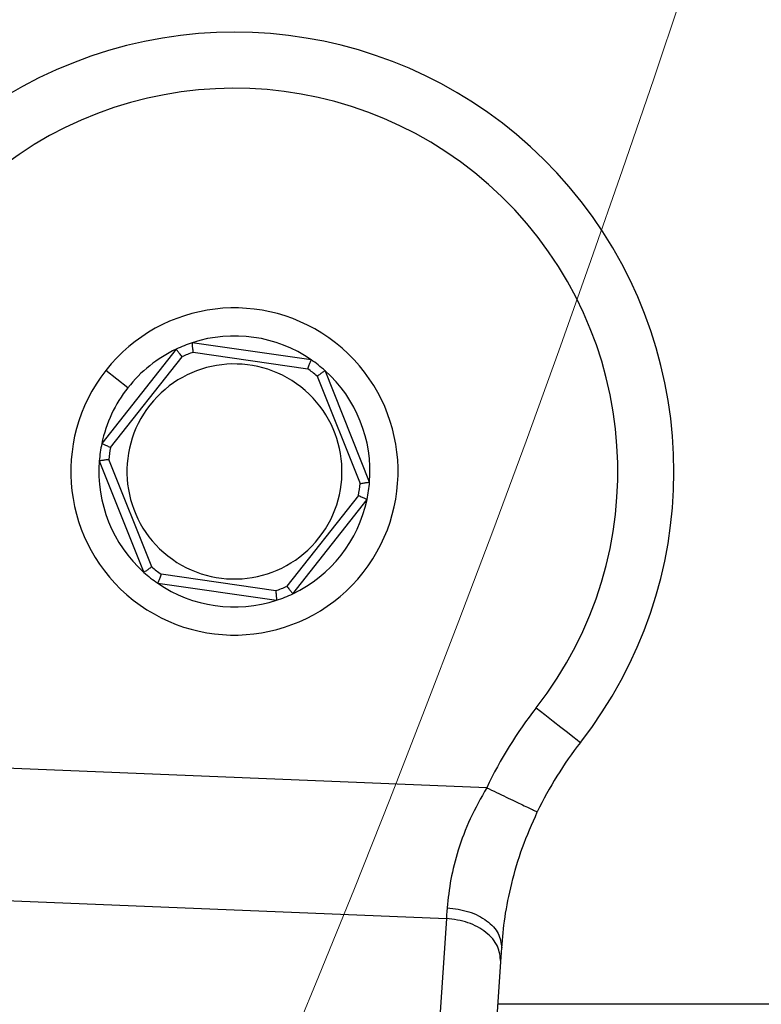
# Model space of a CAD drawing. Units: millimetres. Extents: x 4 to 416, y 4 to 293.
# Drawn here: x 113 to 115, y 200 to 203 of the extents above; entities that cross this region are included whole.
import ezdxf

# ---------------------------------------------------------------- set-up
doc = ezdxf.new("R2010")
doc.units = ezdxf.units.MM
doc.layers.add('FORMAT', color=7, linetype='Continuous')
doc.styles.add('SLDTEXTSTYLE0', font='TXT', dxfattribs={"width": 0.75})
doc.dimstyles.new('SLDDIMSTYLE0', dxfattribs={"dimtxt": 3.5, "dimasz": 3.556, "dimexe": 0, "dimexo": 0.0625, "dimgap": 0.875, "dimtad": 1, "dimdec": 0, "dimlfac": 22, "dimrnd": 1e-09, "dimzin": 12, "dimdsep": 46, "dimtxsty": 'SLDTEXTSTYLE0', "dimsah": 1, "dimcen": 0.09, "dimadec": 0, "dimazin": 3, "dimtfac": 1, "dimtdec": 0, "dimtofl": 0, "dimtmove": 0, "dimatfit": 3, "dimfxl": 0, "dimfrac": 2, "dimtolj": 1, "dimtzin": 12, "dimarcsym": 0})

# ---------------------------------------------------------------- blocks, each defined once
blk = doc.blocks.new('_D_2')
at = {"layer": 'FORMAT', "color": 7}
for p, q in [((54.0355, 207.91), (54.0355, 164.1488)), ((149.9445, 207.91), (149.9445, 164.1488)), ((149.9445, 165.1488), (54.0355, 165.1488))]:
    blk.add_line(p, q, dxfattribs=at)
for points in [[(54.0355, 165.1488), (57.5915, 164.7678), (57.5915, 165.5298)], [(149.9445, 165.1488), (146.3885, 165.5298), (146.3885, 164.7678)]]:
    blk.add_solid(points, dxfattribs=at)
at = {"layer": 'FORMAT', "color": 7, "insert": (95.5867, 169.6605), "char_height": 3.5, "attachment_point": 1, "style": 'SLDTEXTSTYLE0'}
blk.add_mtext('2110', dxfattribs=at)

msp = doc.modelspace()

# ---------------------------------------------------------------- linework, layer by layer
at = {"color": 7, "linetype": 'Continuous', "lineweight": 25}
for p, q in [((113.8811, 201.9498), (113.5921, 201.9914)), ((113.5526, 201.9756), (113.3721, 201.7461)), ((113.3933, 201.7363), (113.5671, 201.9573)), ((113.5943, 201.9681), (113.8725, 201.9281)), ((113.4355, 201.8819), (113.3819, 201.9241)), ((113.8955, 201.91), (114, 201.649)), ((114.0231, 201.6525), (113.9146, 201.9235)), ((113.366, 201.7039), (113.4745, 201.4329)), ((113.4936, 201.4463), (113.3891, 201.7073)), ((113.9958, 201.6201), (113.822, 201.3991)), ((113.8365, 201.3808), (114.017, 201.6103)), ((113.7948, 201.3882), (113.5166, 201.4282)), ((113.508, 201.4065), (113.797, 201.365)), ((114.3076, 200.9092), (113.0214, 200.9613)), ((113.0934, 200.6367), (114.2095, 200.5915)), ((114.2095, 200.5915), (114.1571, 199.8138)), ((114.2892, 199.7083), (114.3417, 200.486)), ((116.615, 200.3827), (114.3347, 200.3827))]:
    msp.add_line(p, q, dxfattribs=at)
at = {"color": 7, "linetype": 'Continuous', "lineweight": 25, "flags": 128}
for points in [[(114.428, 201.1035), (114.449, 201.0871), (114.4691, 201.0713), (114.4877, 201.0568), (114.5039, 201.044), (114.5173, 201.0336), (114.5272, 201.0258), (114.5333, 201.021), (114.5354, 201.0194)], [(114.2115, 200.6175), (114.2108, 200.6087), (114.2102, 200.6), (114.2095, 200.5915)], [(114.3417, 200.486), (114.3424, 200.497), (114.3432, 200.5083), (114.344, 200.5199)]]:
    msp.add_lwpolyline(points, dxfattribs=at)
at = {"color": 7, "linetype": 'Continuous', "lineweight": 18}
msp.add_circle((78.5809, 214.8645), 38.1364, dxfattribs=at)
at = {"color": 7, "linetype": 'Continuous', "lineweight": 25}
for centre, radius, start, end in [((113.6945, 201.6782), 1.0682, 321.9214, 189.9661), ((113.6945, 201.6782), 0.9318, 321.9214, 213.4419), ((113.6945, 201.6782), 0.3977, 321.8134, 141.8134), ((113.6945, 201.6782), 0.3295, 55.5219, 108.105), ((113.6945, 201.6782), 0.3295, 108.105, 115.5219), ((113.6945, 201.6782), 0.3295, 115.5219, 141.8134), ((113.6945, 201.6782), 0.3068, 109.0795, 114.5474), ((113.6945, 201.6782), 0.2614, 321.8134, 141.8134), ((113.6945, 201.6782), 0.3295, 48.105, 55.5219), ((113.6945, 201.6782), 0.3977, 141.8134, 321.8134), ((113.6945, 201.6782), 0.3068, 49.0795, 54.5474), ((113.6945, 201.6782), 0.3295, 355.5219, 48.105), ((113.6945, 201.6782), 0.3295, 141.8134, 168.105), ((113.6945, 201.6782), 0.2614, 141.8134, 321.8134), ((113.6945, 201.6782), 0.3295, 168.105, 175.5219), ((113.6945, 201.6782), 0.3068, 169.0795, 174.5474), ((113.6945, 201.6782), 0.3295, 175.5219, 228.105), ((113.6945, 201.6782), 0.3068, 349.0795, 354.5474), ((113.6945, 201.6782), 0.3295, 348.105, 355.5219), ((113.6945, 201.6782), 0.3295, 295.5219, 348.105), ((113.6945, 201.6782), 0.3295, 228.105, 235.5219), ((113.6945, 201.6782), 0.3068, 229.0795, 234.5474), ((113.6945, 201.6782), 0.3295, 235.5219, 288.105), ((113.6945, 201.6782), 0.3068, 289.0795, 294.5474), ((113.6945, 201.6782), 0.3295, 288.105, 295.5219), ((115.251, 200.4587), 1.0455, 141.9214, 154.4744), ((115.251, 200.4587), 0.9091, 141.9214, 154.4744)]:
    msp.add_arc(centre, radius, start, end, dxfattribs=at)
for points, knots in [([(113.5943, 201.9681), (113.5939, 201.9715), (113.5933, 201.9783), (113.5926, 201.9859), (113.5922, 201.9906), (113.5922, 201.9911), (113.5921, 201.9914)], [0, 0, 0, 0, 0.280402, 0.560039, 0.780108, 1, 1, 1, 1]), ([(113.5671, 201.9573), (113.565, 201.9599), (113.5608, 201.9652), (113.556, 201.9713), (113.5531, 201.9749), (113.5527, 201.9754), (113.5526, 201.9756)], [0, 0, 0, 0, 0.280387, 0.560037, 0.780106, 1, 1, 1, 1]), ([(113.8725, 201.9281), (113.8738, 201.9313), (113.8763, 201.9376), (113.8791, 201.9447), (113.8808, 201.9491), (113.881, 201.9496), (113.8811, 201.9498)], [0, 0, 0, 0, 0.280397, 0.560046, 0.78011, 1, 1, 1, 1]), ([(113.8955, 201.91), (113.8983, 201.912), (113.9038, 201.9159), (113.9101, 201.9203), (113.9139, 201.923), (113.9144, 201.9233), (113.9146, 201.9235)], [0, 0, 0, 0, 0.28042, 0.560035, 0.780105, 1, 1, 1, 1]), ([(113.3933, 201.7363), (113.3902, 201.7377), (113.384, 201.7405), (113.3771, 201.7438), (113.3728, 201.7458), (113.3723, 201.746), (113.3721, 201.7461)], [0, 0, 0, 0, 0.2804009, 0.5600352, 0.7801008, 1, 1, 1, 1]), ([(113.3891, 201.7073), (113.3858, 201.7068), (113.3791, 201.7059), (113.3714, 201.7047), (113.3668, 201.704), (113.3663, 201.704), (113.366, 201.7039)], [0, 0, 0, 0, 0.280412, 0.560043, 0.780106, 1, 1, 1, 1]), ([(114, 201.649), (114.0033, 201.6495), (114.01, 201.6505), (114.0176, 201.6516), (114.0223, 201.6523), (114.0228, 201.6524), (114.0231, 201.6525)], [0, 0, 0, 0, 0.280413, 0.560045, 0.780113, 1, 1, 1, 1]), ([(113.9958, 201.6201), (113.9989, 201.6186), (114.005, 201.6158), (114.012, 201.6126), (114.0163, 201.6106), (114.0168, 201.6104), (114.017, 201.6103)], [0, 0, 0, 0, 0.280414, 0.560033, 0.780105, 1, 1, 1, 1]), ([(113.4936, 201.4463), (113.4908, 201.4444), (113.4853, 201.4405), (113.479, 201.436), (113.4752, 201.4334), (113.4747, 201.433), (113.4745, 201.4329)], [0, 0, 0, 0, 0.280404, 0.560043, 0.780106, 1, 1, 1, 1]), ([(113.5166, 201.4282), (113.5153, 201.4251), (113.5128, 201.4188), (113.51, 201.4116), (113.5083, 201.4073), (113.5081, 201.4068), (113.508, 201.4065)], [0, 0, 0, 0, 0.2804163, 0.5600477, 0.7801104, 1, 1, 1, 1]), ([(113.7948, 201.3882), (113.7952, 201.3848), (113.7958, 201.3781), (113.7965, 201.3704), (113.7969, 201.3658), (113.7969, 201.3652), (113.797, 201.365)], [0, 0, 0, 0, 0.2804, 0.560035, 0.780102, 1, 1, 1, 1]), ([(113.822, 201.3991), (113.8241, 201.3964), (113.8283, 201.3911), (113.8331, 201.3851), (113.836, 201.3814), (113.8364, 201.381), (113.8365, 201.3808)], [0, 0, 0, 0, 0.280416, 0.560042, 0.78011, 1, 1, 1, 1]), ([(114.3076, 200.9092), (114.2936, 200.8843), (114.2657, 200.8349), (114.2372, 200.7586), (114.2184, 200.6839), (114.2138, 200.6401), (114.2115, 200.6175)], [0, 0, 0, 0, 0.254985, 0.506733, 0.745458, 1, 1, 1, 1]), ([(114.3076, 200.9092), (114.3237, 200.9015), (114.3559, 200.8861), (114.3966, 200.8667), (114.4251, 200.8531), (114.4288, 200.8513), (114.4306, 200.8505)], [0, 0, 0, 0, 0.250001, 0.5, 0.75, 1, 1, 1, 1]), ([(114.344, 200.5199), (114.3461, 200.5442), (114.3503, 200.592), (114.367, 200.6762), (114.3925, 200.7639), (114.418, 200.8217), (114.4306, 200.8505)], [0, 0, 0, 0, 0.256235, 0.503975, 0.753226, 1, 1, 1, 1]), ([(114.2115, 200.6175), (114.2295, 200.6152), (114.2565, 200.6117), (114.2878, 200.5984), (114.3147, 200.5819), (114.3397, 200.5553), (114.3425, 200.5317), (114.344, 200.5199)], [0, 0, 0, 0, 0.250166, 0.375662, 0.500798, 0.750397, 1, 1, 1, 1]), ([(114.3417, 200.486), (114.3404, 200.4989), (114.338, 200.5247), (114.3079, 200.5589), (114.2635, 200.5841), (114.2275, 200.5891), (114.2095, 200.5915)], [0, 0, 0, 0, 0.249999, 0.499997, 0.749997, 1, 1, 1, 1])]:
    msp.add_open_spline(points, degree=3, knots=knots, dxfattribs=at)

# ---------------------------------------------------------------- dimensions: what is measured, and where the dimension line sits
at = {"layer": 'FORMAT', "color": 7}
dim = msp.add_linear_dim(base=(54.0355, 165.1488), p1=(149.9445, 208.91), p2=(54.0355, 208.91), dimstyle='SLDDIMSTYLE0', dxfattribs=at)
dim.commit()
dim.dimension.update_dxf_attribs({"geometry": '_D_2', "text_midpoint": (100.7589, 165.1488), "dimtype": 160})

doc.saveas('drawing.dxf')
